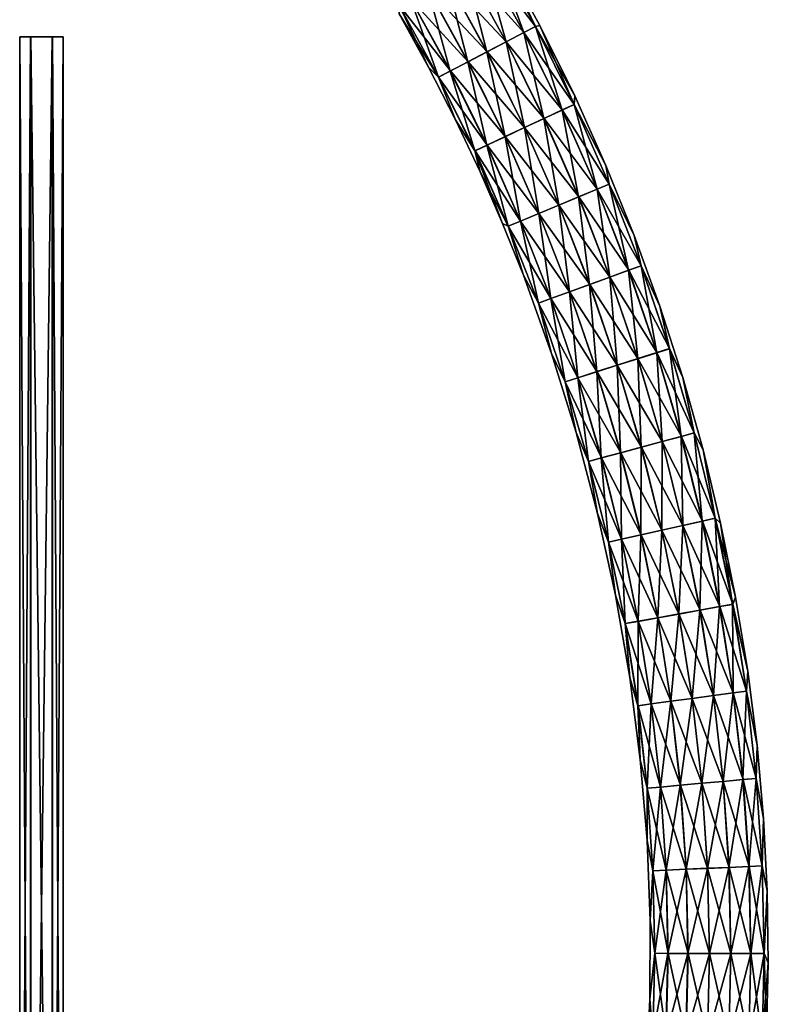
# Model space of a CAD drawing. Units: millimetres. Extents: x -431 to 431, y -66 to 257.
# Drawn here: x 0 to 17, y 74 to 96 of the extents above; entities that cross this region are included whole.
import ezdxf

# ---------------------------------------------------------------- set-up
doc = ezdxf.new("R2010")
doc.units = ezdxf.units.MM
doc.header["$LTSCALE"] = 26.699852
for name, color, linetype in [('1', 7, 'CONTINUOUS'), ('2', 7, 'CONTINUOUS'), ('229', 7, 'CONTINUOUS'), ('230', 7, 'CONTINUOUS'), ('231', 7, 'CONTINUOUS')]:
    doc.layers.add(name, color=color, linetype=linetype)

msp = doc.modelspace()

# ---------------------------------------------------------------- linework, layer by layer
at = {"layer": '1', "linetype": 'CONTINUOUS'}
for points in [[(9.713, 97.409, 1.258), (10.652, 95.697, 1.258), (10.11, 97.637, 0.96), (9.713, 97.409, 1.258)], [(10.11, 97.637, 0.96), (11.058, 95.909, 0.96), (10.374, 97.789, 0.502), (10.11, 97.637, 0.96)], [(10.11, 97.637, 0.96), (10.652, 95.697, 1.258), (11.058, 95.909, 0.96), (10.11, 97.637, 0.96)], [(10.374, 97.789, 0.502), (11.058, 95.909, 0.96), (11.328, 96.05, 0.502), (10.374, 97.789, 0.502)], [(10.374, 97.789, 0.502), (11.328, 96.05, 0.502), (10.54, 97.693), (10.374, 97.789, 0.502)], [(10.54, 97.693), (11.328, 96.05, 0.502), (11.426, 96.071), (10.54, 97.693)], [(9.286, 97.164, 1.35), (10.215, 95.469, 1.35), (9.713, 97.409, 1.258), (9.286, 97.164, 1.35)], [(9.713, 97.409, 1.258), (10.215, 95.469, 1.35), (10.652, 95.697, 1.258), (9.713, 97.409, 1.258)], [(8.859, 96.918, 1.256), (9.779, 95.241, 1.256), (9.286, 97.164, 1.35), (8.859, 96.918, 1.256)], [(9.286, 97.164, 1.35), (9.779, 95.241, 1.256), (10.215, 95.469, 1.35), (9.286, 97.164, 1.35)], [(8.462, 96.691, 0.958), (9.373, 95.029, 0.958), (8.859, 96.918, 1.256), (8.462, 96.691, 0.958)], [(8.859, 96.918, 1.256), (9.373, 95.029, 0.958), (9.779, 95.241, 1.256), (8.859, 96.918, 1.256)], [(8.199, 96.54, 0.499), (9.105, 94.889, 0.499), (8.462, 96.691, 0.958), (8.199, 96.54, 0.499)], [(8.462, 96.691, 0.958), (9.105, 94.889, 0.499), (9.373, 95.029, 0.958), (8.462, 96.691, 0.958)], [(9.105, 94.889, 0.499), (8.199, 96.54, 0.499), (8.876, 95.119), (9.105, 94.889, 0.499)], [(8.876, 95.119), (8.199, 96.54, 0.499), (8.203, 96.341), (8.876, 95.119)], [(11.058, 95.909, 0.96), (11.936, 94.134, 0.96), (11.328, 96.05, 0.502), (11.058, 95.909, 0.96)], [(11.328, 96.05, 0.502), (12.211, 94.263, 0.502), (11.426, 96.071), (11.328, 96.05, 0.502)], [(11.328, 96.05, 0.502), (11.936, 94.134, 0.96), (12.211, 94.263, 0.502), (11.328, 96.05, 0.502)], [(11.426, 96.071), (12.211, 94.263, 0.502), (12.227, 94.457), (11.426, 96.071)], [(10.652, 95.697, 1.258), (11.521, 93.94, 1.258), (11.058, 95.909, 0.96), (10.652, 95.697, 1.258)], [(11.058, 95.909, 0.96), (11.521, 93.94, 1.258), (11.936, 94.134, 0.96), (11.058, 95.909, 0.96)], [(10.215, 95.469, 1.35), (11.075, 93.731, 1.35), (10.652, 95.697, 1.258), (10.215, 95.469, 1.35)], [(10.652, 95.697, 1.258), (11.075, 93.731, 1.35), (11.521, 93.94, 1.258), (10.652, 95.697, 1.258)], [(9.779, 95.241, 1.256), (10.629, 93.522, 1.256), (10.215, 95.469, 1.35), (9.779, 95.241, 1.256)], [(10.215, 95.469, 1.35), (10.629, 93.522, 1.256), (11.075, 93.731, 1.35), (10.215, 95.469, 1.35)], [(9.493, 93.911), (9.105, 94.889, 0.499), (8.876, 95.119), (9.493, 93.911)], [(9.373, 95.029, 0.958), (10.215, 93.328, 0.958), (9.779, 95.241, 1.256), (9.373, 95.029, 0.958)], [(9.779, 95.241, 1.256), (10.215, 93.328, 0.958), (10.629, 93.522, 1.256), (9.779, 95.241, 1.256)], [(9.105, 94.889, 0.499), (9.94, 93.2, 0.499), (9.373, 95.029, 0.958), (9.105, 94.889, 0.499)], [(9.94, 93.2, 0.499), (9.105, 94.889, 0.499), (9.493, 93.911), (9.94, 93.2, 0.499)], [(9.373, 95.029, 0.958), (9.94, 93.2, 0.499), (10.215, 93.328, 0.958), (9.373, 95.029, 0.958)], [(12.227, 94.457), (12.211, 94.263, 0.502), (12.944, 92.861), (12.227, 94.457)], [(11.936, 94.134, 0.96), (12.739, 92.315, 0.96), (12.211, 94.263, 0.502), (11.936, 94.134, 0.96)], [(12.211, 94.263, 0.502), (12.739, 92.315, 0.96), (13.02, 92.432, 0.502), (12.211, 94.263, 0.502)], [(12.211, 94.263, 0.502), (13.02, 92.432, 0.502), (12.944, 92.861), (12.211, 94.263, 0.502)], [(11.521, 93.94, 1.258), (12.316, 92.139, 1.258), (11.936, 94.134, 0.96), (11.521, 93.94, 1.258)], [(11.936, 94.134, 0.96), (12.316, 92.139, 1.258), (12.739, 92.315, 0.96), (11.936, 94.134, 0.96)], [(10.058, 92.715), (9.94, 93.2, 0.499), (9.493, 93.911), (10.058, 92.715)], [(11.075, 93.731, 1.35), (11.861, 91.951, 1.35), (11.521, 93.94, 1.258), (11.075, 93.731, 1.35)], [(11.521, 93.94, 1.258), (11.861, 91.951, 1.35), (12.316, 92.139, 1.258), (11.521, 93.94, 1.258)], [(10.629, 93.522, 1.256), (11.406, 91.762, 1.256), (11.075, 93.731, 1.35), (10.629, 93.522, 1.256)], [(11.075, 93.731, 1.35), (11.406, 91.762, 1.256), (11.861, 91.951, 1.35), (11.075, 93.731, 1.35)], [(9.94, 93.2, 0.499), (10.703, 91.47, 0.499), (10.215, 93.328, 0.958), (9.94, 93.2, 0.499)], [(10.215, 93.328, 0.958), (10.983, 91.586, 0.958), (10.629, 93.522, 1.256), (10.215, 93.328, 0.958)], [(10.215, 93.328, 0.958), (10.703, 91.47, 0.499), (10.983, 91.586, 0.958), (10.215, 93.328, 0.958)], [(10.629, 93.522, 1.256), (10.983, 91.586, 0.958), (11.406, 91.762, 1.256), (10.629, 93.522, 1.256)], [(10.703, 91.47, 0.499), (9.94, 93.2, 0.499), (10.574, 91.532), (10.703, 91.47, 0.499)], [(10.574, 91.532), (9.94, 93.2, 0.499), (10.058, 92.715), (10.574, 91.532)], [(12.944, 92.861), (13.02, 92.432, 0.502), (13.594, 91.253), (12.944, 92.861)], [(12.739, 92.315, 0.96), (13.463, 90.457, 0.96), (13.02, 92.432, 0.502), (12.739, 92.315, 0.96)], [(13.02, 92.432, 0.502), (13.463, 90.457, 0.96), (13.749, 90.562, 0.502), (13.02, 92.432, 0.502)], [(13.02, 92.432, 0.502), (13.749, 90.562, 0.502), (13.594, 91.253), (13.02, 92.432, 0.502)], [(12.316, 92.139, 1.258), (13.033, 90.3, 1.258), (12.739, 92.315, 0.96), (12.316, 92.139, 1.258)], [(12.739, 92.315, 0.96), (13.033, 90.3, 1.258), (13.463, 90.457, 0.96), (12.739, 92.315, 0.96)], [(11.406, 91.762, 1.256), (12.107, 89.963, 1.256), (11.861, 91.951, 1.35), (11.406, 91.762, 1.256)], [(11.861, 91.951, 1.35), (12.57, 90.132, 1.35), (12.316, 92.139, 1.258), (11.861, 91.951, 1.35)], [(11.861, 91.951, 1.35), (12.107, 89.963, 1.256), (12.57, 90.132, 1.35), (11.861, 91.951, 1.35)], [(12.316, 92.139, 1.258), (12.57, 90.132, 1.35), (13.033, 90.3, 1.258), (12.316, 92.139, 1.258)], [(10.983, 91.586, 0.958), (11.678, 89.806, 0.958), (11.406, 91.762, 1.256), (10.983, 91.586, 0.958)], [(11.406, 91.762, 1.256), (11.678, 89.806, 0.958), (12.107, 89.963, 1.256), (11.406, 91.762, 1.256)], [(11.052, 90.341), (10.703, 91.47, 0.499), (10.574, 91.532), (11.052, 90.341)], [(10.703, 91.47, 0.499), (11.393, 89.702, 0.499), (10.983, 91.586, 0.958), (10.703, 91.47, 0.499)], [(10.983, 91.586, 0.958), (11.393, 89.702, 0.499), (11.678, 89.806, 0.958), (10.983, 91.586, 0.958)], [(11.393, 89.702, 0.499), (10.703, 91.47, 0.499), (11.052, 90.341), (11.393, 89.702, 0.499)], [(13.594, 91.253), (13.749, 90.562, 0.502), (14.178, 89.636), (13.594, 91.253)], [(13.033, 90.3, 1.258), (13.671, 88.428, 1.258), (13.463, 90.457, 0.96), (13.033, 90.3, 1.258)], [(13.463, 90.457, 0.96), (14.107, 88.566, 0.96), (13.749, 90.562, 0.502), (13.463, 90.457, 0.96)], [(13.463, 90.457, 0.96), (13.671, 88.428, 1.258), (14.107, 88.566, 0.96), (13.463, 90.457, 0.96)], [(13.749, 90.562, 0.502), (14.107, 88.566, 0.96), (14.397, 88.658, 0.502), (13.749, 90.562, 0.502)], [(13.749, 90.562, 0.502), (14.397, 88.658, 0.502), (14.178, 89.636), (13.749, 90.562, 0.502)], [(11.695, 88.55), (11.393, 89.702, 0.499), (11.052, 90.341), (11.695, 88.55)], [(12.57, 90.132, 1.35), (13.202, 88.279, 1.35), (13.033, 90.3, 1.258), (12.57, 90.132, 1.35)], [(13.033, 90.3, 1.258), (13.202, 88.279, 1.35), (13.671, 88.428, 1.258), (13.033, 90.3, 1.258)], [(11.678, 89.806, 0.958), (12.296, 87.992, 0.958), (12.107, 89.963, 1.256), (11.678, 89.806, 0.958)], [(12.107, 89.963, 1.256), (12.732, 88.13, 1.256), (12.57, 90.132, 1.35), (12.107, 89.963, 1.256)], [(12.107, 89.963, 1.256), (12.296, 87.992, 0.958), (12.732, 88.13, 1.256), (12.107, 89.963, 1.256)], [(12.57, 90.132, 1.35), (12.732, 88.13, 1.256), (13.202, 88.279, 1.35), (12.57, 90.132, 1.35)], [(11.393, 89.702, 0.499), (12.007, 87.9, 0.499), (11.678, 89.806, 0.958), (11.393, 89.702, 0.499)], [(12.007, 87.9, 0.499), (11.393, 89.702, 0.499), (11.695, 88.55), (12.007, 87.9, 0.499)], [(11.678, 89.806, 0.958), (12.007, 87.9, 0.499), (12.296, 87.992, 0.958), (11.678, 89.806, 0.958)], [(14.178, 89.636), (14.397, 88.658, 0.502), (14.703, 87.998), (14.178, 89.636)], [(13.671, 88.428, 1.258), (14.229, 86.527, 1.258), (14.107, 88.566, 0.96), (13.671, 88.428, 1.258)], [(14.107, 88.566, 0.96), (14.671, 86.646, 0.96), (14.397, 88.658, 0.502), (14.107, 88.566, 0.96)], [(14.107, 88.566, 0.96), (14.229, 86.527, 1.258), (14.671, 86.646, 0.96), (14.107, 88.566, 0.96)], [(14.397, 88.658, 0.502), (14.671, 86.646, 0.96), (14.965, 86.726, 0.502), (14.397, 88.658, 0.502)], [(14.397, 88.658, 0.502), (14.965, 86.726, 0.502), (14.703, 87.998), (14.397, 88.658, 0.502)], [(12.26, 86.733), (12.007, 87.9, 0.499), (11.695, 88.55), (12.26, 86.733)], [(13.202, 88.279, 1.35), (13.754, 86.398, 1.35), (13.671, 88.428, 1.258), (13.202, 88.279, 1.35)], [(13.671, 88.428, 1.258), (13.754, 86.398, 1.35), (14.229, 86.527, 1.258), (13.671, 88.428, 1.258)], [(12.296, 87.992, 0.958), (12.837, 86.15, 0.958), (12.732, 88.13, 1.256), (12.296, 87.992, 0.958)], [(12.732, 88.13, 1.256), (13.278, 86.27, 1.256), (13.202, 88.279, 1.35), (12.732, 88.13, 1.256)], [(12.732, 88.13, 1.256), (12.837, 86.15, 0.958), (13.278, 86.27, 1.256), (12.732, 88.13, 1.256)], [(13.202, 88.279, 1.35), (13.278, 86.27, 1.256), (13.754, 86.398, 1.35), (13.202, 88.279, 1.35)], [(12.007, 87.9, 0.499), (12.544, 86.071, 0.499), (12.296, 87.992, 0.958), (12.007, 87.9, 0.499)], [(12.544, 86.071, 0.499), (12.007, 87.9, 0.499), (12.26, 86.733), (12.544, 86.071, 0.499)], [(12.296, 87.992, 0.958), (12.544, 86.071, 0.499), (12.837, 86.15, 0.958), (12.296, 87.992, 0.958)], [(14.703, 87.998), (14.965, 86.726, 0.502), (15.169, 86.334), (14.703, 87.998)], [(12.751, 84.879), (12.544, 86.071, 0.499), (12.26, 86.733), (12.751, 84.879)], [(13.754, 86.398, 1.35), (14.225, 84.494, 1.35), (14.229, 86.527, 1.258), (13.754, 86.398, 1.35)], [(14.229, 86.527, 1.258), (14.225, 84.494, 1.35), (14.706, 84.602, 1.258), (14.229, 86.527, 1.258)], [(14.229, 86.527, 1.258), (14.706, 84.602, 1.258), (14.671, 86.646, 0.96), (14.229, 86.527, 1.258)], [(14.671, 86.646, 0.96), (15.153, 84.702, 0.96), (14.965, 86.726, 0.502), (14.671, 86.646, 0.96)], [(14.671, 86.646, 0.96), (14.706, 84.602, 1.258), (15.153, 84.702, 0.96), (14.671, 86.646, 0.96)], [(14.965, 86.726, 0.502), (15.153, 84.702, 0.96), (15.449, 84.769, 0.502), (14.965, 86.726, 0.502)], [(14.965, 86.726, 0.502), (15.449, 84.769, 0.502), (15.169, 86.334), (14.965, 86.726, 0.502)], [(13.278, 86.27, 1.256), (13.745, 84.386, 1.256), (13.754, 86.398, 1.35), (13.278, 86.27, 1.256)], [(13.754, 86.398, 1.35), (13.745, 84.386, 1.256), (14.225, 84.494, 1.35), (13.754, 86.398, 1.35)], [(15.169, 86.334), (15.449, 84.769, 0.502), (15.574, 84.654), (15.169, 86.334)], [(12.544, 86.071, 0.499), (13.003, 84.219, 0.499), (12.837, 86.15, 0.958), (12.544, 86.071, 0.499)], [(13.003, 84.219, 0.499), (12.544, 86.071, 0.499), (12.751, 84.879), (13.003, 84.219, 0.499)], [(12.837, 86.15, 0.958), (13.299, 84.285, 0.958), (13.278, 86.27, 1.256), (12.837, 86.15, 0.958)], [(12.837, 86.15, 0.958), (13.003, 84.219, 0.499), (13.299, 84.285, 0.958), (12.837, 86.15, 0.958)], [(13.278, 86.27, 1.256), (13.299, 84.285, 0.958), (13.745, 84.386, 1.256), (13.278, 86.27, 1.256)], [(13.161, 83.005), (13.003, 84.219, 0.499), (12.751, 84.879), (13.161, 83.005)], [(15.153, 84.702, 0.96), (15.55, 82.739, 0.96), (15.449, 84.769, 0.502), (15.153, 84.702, 0.96)], [(15.449, 84.769, 0.502), (15.55, 82.739, 0.96), (15.849, 82.792, 0.502), (15.449, 84.769, 0.502)], [(15.449, 84.769, 0.502), (15.849, 82.792, 0.502), (15.574, 84.654), (15.449, 84.769, 0.502)], [(13.745, 84.386, 1.256), (14.13, 82.483, 1.256), (14.225, 84.494, 1.35), (13.745, 84.386, 1.256)], [(14.225, 84.494, 1.35), (14.13, 82.483, 1.256), (14.614, 82.57, 1.35), (14.225, 84.494, 1.35)], [(14.225, 84.494, 1.35), (14.614, 82.57, 1.35), (14.706, 84.602, 1.258), (14.225, 84.494, 1.35)], [(14.706, 84.602, 1.258), (14.614, 82.57, 1.35), (15.099, 82.658, 1.258), (14.706, 84.602, 1.258)], [(14.706, 84.602, 1.258), (15.099, 82.658, 1.258), (15.153, 84.702, 0.96), (14.706, 84.602, 1.258)], [(15.153, 84.702, 0.96), (15.099, 82.658, 1.258), (15.55, 82.739, 0.96), (15.153, 84.702, 0.96)], [(15.574, 84.654), (15.849, 82.792, 0.502), (15.918, 82.957), (15.574, 84.654)], [(13.003, 84.219, 0.499), (13.381, 82.349, 0.499), (13.299, 84.285, 0.958), (13.003, 84.219, 0.499)], [(13.299, 84.285, 0.958), (13.679, 82.402, 0.958), (13.745, 84.386, 1.256), (13.299, 84.285, 0.958)], [(13.299, 84.285, 0.958), (13.381, 82.349, 0.499), (13.679, 82.402, 0.958), (13.299, 84.285, 0.958)], [(13.745, 84.386, 1.256), (13.679, 82.402, 0.958), (14.13, 82.483, 1.256), (13.745, 84.386, 1.256)], [(13.381, 82.349, 0.499), (13.003, 84.219, 0.499), (13.161, 83.005), (13.381, 82.349, 0.499)], [(13.489, 81.114), (13.381, 82.349, 0.499), (13.161, 83.005), (13.489, 81.114)], [(15.918, 82.957), (15.849, 82.792, 0.502), (16.197, 81.256), (15.918, 82.957)], [(15.099, 82.658, 1.258), (15.408, 80.699, 1.258), (15.55, 82.739, 0.96), (15.099, 82.658, 1.258)], [(15.55, 82.739, 0.96), (15.408, 80.699, 1.258), (15.862, 80.76, 0.96), (15.55, 82.739, 0.96)], [(15.55, 82.739, 0.96), (15.862, 80.76, 0.96), (15.849, 82.792, 0.502), (15.55, 82.739, 0.96)], [(15.849, 82.792, 0.502), (15.862, 80.76, 0.96), (16.163, 80.801, 0.502), (15.849, 82.792, 0.502)], [(15.849, 82.792, 0.502), (16.163, 80.801, 0.502), (16.197, 81.256), (15.849, 82.792, 0.502)], [(13.679, 82.402, 0.958), (13.978, 80.506, 0.958), (14.13, 82.483, 1.256), (13.679, 82.402, 0.958)], [(14.13, 82.483, 1.256), (13.978, 80.506, 0.958), (14.431, 80.567, 1.256), (14.13, 82.483, 1.256)], [(14.13, 82.483, 1.256), (14.431, 80.567, 1.256), (14.614, 82.57, 1.35), (14.13, 82.483, 1.256)], [(14.614, 82.57, 1.35), (14.431, 80.567, 1.256), (14.92, 80.633, 1.35), (14.614, 82.57, 1.35)], [(14.614, 82.57, 1.35), (14.92, 80.633, 1.35), (15.099, 82.658, 1.258), (14.614, 82.57, 1.35)], [(15.099, 82.658, 1.258), (14.92, 80.633, 1.35), (15.408, 80.699, 1.258), (15.099, 82.658, 1.258)], [(13.381, 82.349, 0.499), (13.678, 80.465, 0.499), (13.679, 82.402, 0.958), (13.381, 82.349, 0.499)], [(13.678, 80.465, 0.499), (13.381, 82.349, 0.499), (13.489, 81.114), (13.678, 80.465, 0.499)], [(13.679, 82.402, 0.958), (13.678, 80.465, 0.499), (13.978, 80.506, 0.958), (13.679, 82.402, 0.958)], [(13.73, 79.235), (13.678, 80.465, 0.499), (13.489, 81.114), (13.73, 79.235)], [(16.197, 81.256), (16.163, 80.801, 0.502), (16.41, 79.563), (16.197, 81.256)], [(14.92, 80.633, 1.35), (15.139, 78.686, 1.35), (15.408, 80.699, 1.258), (14.92, 80.633, 1.35)], [(15.408, 80.699, 1.258), (15.139, 78.686, 1.35), (15.63, 78.731, 1.258), (15.408, 80.699, 1.258)], [(15.408, 80.699, 1.258), (15.63, 78.731, 1.258), (15.862, 80.76, 0.96), (15.408, 80.699, 1.258)], [(15.862, 80.76, 0.96), (15.63, 78.731, 1.258), (16.086, 78.772, 0.96), (15.862, 80.76, 0.96)], [(15.862, 80.76, 0.96), (16.086, 78.772, 0.96), (16.163, 80.801, 0.502), (15.862, 80.76, 0.96)], [(16.163, 80.801, 0.502), (16.086, 78.772, 0.96), (16.389, 78.799, 0.502), (16.163, 80.801, 0.502)], [(16.163, 80.801, 0.502), (16.389, 78.799, 0.502), (16.41, 79.563), (16.163, 80.801, 0.502)], [(13.678, 80.465, 0.499), (13.891, 78.574, 0.499), (13.978, 80.506, 0.958), (13.678, 80.465, 0.499)], [(13.891, 78.574, 0.499), (13.678, 80.465, 0.499), (13.73, 79.235), (13.891, 78.574, 0.499)], [(13.978, 80.506, 0.958), (13.891, 78.574, 0.499), (14.193, 78.601, 0.958), (13.978, 80.506, 0.958)], [(13.978, 80.506, 0.958), (14.193, 78.601, 0.958), (14.431, 80.567, 1.256), (13.978, 80.506, 0.958)], [(14.431, 80.567, 1.256), (14.193, 78.601, 0.958), (14.649, 78.642, 1.256), (14.431, 80.567, 1.256)], [(14.431, 80.567, 1.256), (14.649, 78.642, 1.256), (14.92, 80.633, 1.35), (14.431, 80.567, 1.256)], [(14.92, 80.633, 1.35), (14.649, 78.642, 1.256), (15.139, 78.686, 1.35), (14.92, 80.633, 1.35)], [(16.41, 79.563), (16.389, 78.799, 0.502), (16.559, 77.882), (16.41, 79.563)], [(13.887, 77.373), (13.891, 78.574, 0.499), (13.73, 79.235), (13.887, 77.373)], [(14.193, 78.601, 0.958), (14.323, 76.692, 0.958), (14.649, 78.642, 1.256), (14.193, 78.601, 0.958)], [(14.649, 78.642, 1.256), (14.323, 76.692, 0.958), (14.78, 76.713, 1.256), (14.649, 78.642, 1.256)], [(14.649, 78.642, 1.256), (14.78, 76.713, 1.256), (15.139, 78.686, 1.35), (14.649, 78.642, 1.256)], [(15.139, 78.686, 1.35), (14.78, 76.713, 1.256), (15.272, 76.735, 1.35), (15.139, 78.686, 1.35)], [(15.139, 78.686, 1.35), (15.272, 76.735, 1.35), (15.63, 78.731, 1.258), (15.139, 78.686, 1.35)], [(15.63, 78.731, 1.258), (15.272, 76.735, 1.35), (15.764, 76.758, 1.258), (15.63, 78.731, 1.258)], [(15.63, 78.731, 1.258), (15.764, 76.758, 1.258), (16.086, 78.772, 0.96), (15.63, 78.731, 1.258)], [(16.086, 78.772, 0.96), (15.764, 76.758, 1.258), (16.221, 76.778, 0.96), (16.086, 78.772, 0.96)], [(16.086, 78.772, 0.96), (16.221, 76.778, 0.96), (16.389, 78.799, 0.502), (16.086, 78.772, 0.96)], [(16.389, 78.799, 0.502), (16.221, 76.778, 0.96), (16.525, 76.792, 0.502), (16.389, 78.799, 0.502)], [(16.389, 78.799, 0.502), (16.525, 76.792, 0.502), (16.559, 77.882), (16.389, 78.799, 0.502)], [(14.02, 76.679, 0.499), (13.891, 78.574, 0.499), (13.887, 77.373), (14.02, 76.679, 0.499)], [(13.891, 78.574, 0.499), (14.02, 76.679, 0.499), (14.193, 78.601, 0.958), (13.891, 78.574, 0.499)], [(14.193, 78.601, 0.958), (14.02, 76.679, 0.499), (14.323, 76.692, 0.958), (14.193, 78.601, 0.958)], [(16.559, 77.882), (16.525, 76.792, 0.502), (16.644, 76.216), (16.559, 77.882)], [(13.96, 75.537), (14.02, 76.679, 0.499), (13.887, 77.373), (13.96, 75.537)], [(14.062, 74.786, 0.499), (14.02, 76.679, 0.499), (13.96, 75.537), (14.062, 74.786, 0.499)], [(14.02, 76.679, 0.499), (14.062, 74.786, 0.499), (14.323, 76.692, 0.958), (14.02, 76.679, 0.499)], [(14.323, 76.692, 0.958), (14.062, 74.786, 0.499), (14.366, 74.785, 0.958), (14.323, 76.692, 0.958)], [(14.323, 76.692, 0.958), (14.366, 74.785, 0.958), (14.78, 76.713, 1.256), (14.323, 76.692, 0.958)], [(14.78, 76.713, 1.256), (14.366, 74.785, 0.958), (14.823, 74.785, 1.256), (14.78, 76.713, 1.256)], [(14.78, 76.713, 1.256), (14.823, 74.785, 1.256), (15.272, 76.735, 1.35), (14.78, 76.713, 1.256)], [(15.272, 76.735, 1.35), (14.823, 74.785, 1.256), (15.315, 74.785, 1.35), (15.272, 76.735, 1.35)], [(15.272, 76.735, 1.35), (15.315, 74.785, 1.35), (15.764, 76.758, 1.258), (15.272, 76.735, 1.35)], [(15.764, 76.758, 1.258), (15.315, 74.785, 1.35), (15.808, 74.785, 1.258), (15.764, 76.758, 1.258)], [(15.764, 76.758, 1.258), (15.808, 74.785, 1.258), (16.221, 76.778, 0.96), (15.764, 76.758, 1.258)], [(16.221, 76.778, 0.96), (15.808, 74.785, 1.258), (16.266, 74.784, 0.96), (16.221, 76.778, 0.96)], [(16.221, 76.778, 0.96), (16.266, 74.784, 0.96), (16.525, 76.792, 0.502), (16.221, 76.778, 0.96)], [(16.525, 76.792, 0.502), (16.266, 74.784, 0.96), (16.57, 74.784, 0.502), (16.525, 76.792, 0.502)], [(16.525, 76.792, 0.502), (16.57, 74.784, 0.502), (16.644, 76.216), (16.525, 76.792, 0.502)], [(16.644, 76.216), (16.57, 74.784, 0.502), (16.666, 74.569), (16.644, 76.216)], [(13.953, 73.731), (14.062, 74.786, 0.499), (13.96, 75.537), (13.953, 73.731)], [(14.017, 72.899, 0.499), (14.062, 74.786, 0.499), (13.953, 73.731), (14.017, 72.899, 0.499)], [(14.062, 74.786, 0.499), (14.017, 72.899, 0.499), (14.366, 74.785, 0.958), (14.062, 74.786, 0.499)], [(14.366, 74.785, 0.958), (14.017, 72.899, 0.499), (14.32, 72.885, 0.958), (14.366, 74.785, 0.958)], [(14.366, 74.785, 0.958), (14.32, 72.885, 0.958), (14.823, 74.785, 1.256), (14.366, 74.785, 0.958)], [(14.823, 74.785, 1.256), (14.32, 72.885, 0.958), (14.777, 72.863, 1.256), (14.823, 74.785, 1.256)], [(14.823, 74.785, 1.256), (14.777, 72.863, 1.256), (15.315, 74.785, 1.35), (14.823, 74.785, 1.256)], [(15.315, 74.785, 1.35), (14.777, 72.863, 1.256), (15.269, 72.84, 1.35), (15.315, 74.785, 1.35)], [(15.315, 74.785, 1.35), (15.269, 72.84, 1.35), (15.808, 74.785, 1.258), (15.315, 74.785, 1.35)], [(15.808, 74.785, 1.258), (15.269, 72.84, 1.35), (15.761, 72.816, 1.258), (15.808, 74.785, 1.258)], [(15.808, 74.785, 1.258), (15.761, 72.816, 1.258), (16.266, 74.784, 0.96), (15.808, 74.785, 1.258)], [(16.266, 74.784, 0.96), (15.761, 72.816, 1.258), (16.218, 72.795, 0.96), (16.266, 74.784, 0.96)], [(16.266, 74.784, 0.96), (16.218, 72.795, 0.96), (16.57, 74.784, 0.502), (16.266, 74.784, 0.96)], [(16.57, 74.784, 0.502), (16.218, 72.795, 0.96), (16.522, 72.78, 0.502), (16.57, 74.784, 0.502)], [(16.57, 74.784, 0.502), (16.522, 72.78, 0.502), (16.666, 74.569), (16.57, 74.784, 0.502)], [(16.666, 74.569), (16.522, 72.78, 0.502), (16.627, 72.949), (16.666, 74.569)], [(13.866, 71.955), (14.017, 72.899, 0.499), (13.953, 73.731), (13.866, 71.955)]]:
    msp.add_3dface(points, dxfattribs=at)
at = {"layer": '2', "linetype": 'CONTINUOUS'}
for points in [[(10.112, 97.638, -0.958), (11.06, 95.91, -0.958), (9.716, 97.41, -1.256), (10.112, 97.638, -0.958)], [(10.375, 97.789, -0.499), (11.329, 96.051, -0.499), (10.112, 97.638, -0.958), (10.375, 97.789, -0.499)], [(10.112, 97.638, -0.958), (11.329, 96.051, -0.499), (11.06, 95.91, -0.958), (10.112, 97.638, -0.958)], [(10.375, 97.789, -0.499), (10.54, 97.693), (11.329, 96.051, -0.499), (10.375, 97.789, -0.499)], [(10.54, 97.693), (11.426, 96.071), (11.329, 96.051, -0.499), (10.54, 97.693)], [(9.716, 97.41, -1.256), (10.655, 95.699, -1.256), (9.288, 97.165, -1.35), (9.716, 97.41, -1.256)], [(9.716, 97.41, -1.256), (11.06, 95.91, -0.958), (10.655, 95.699, -1.256), (9.716, 97.41, -1.256)], [(9.288, 97.165, -1.35), (10.218, 95.471, -1.35), (8.861, 96.92, -1.258), (9.288, 97.165, -1.35)], [(9.288, 97.165, -1.35), (10.655, 95.699, -1.256), (10.218, 95.471, -1.35), (9.288, 97.165, -1.35)], [(8.861, 96.92, -1.258), (9.781, 95.243, -1.258), (8.464, 96.692, -0.96), (8.861, 96.92, -1.258)], [(8.861, 96.92, -1.258), (10.218, 95.471, -1.35), (9.781, 95.243, -1.258), (8.861, 96.92, -1.258)], [(8.464, 96.692, -0.96), (9.375, 95.031, -0.96), (8.2, 96.54, -0.502), (8.464, 96.692, -0.96)], [(8.464, 96.692, -0.96), (9.781, 95.243, -1.258), (9.375, 95.031, -0.96), (8.464, 96.692, -0.96)], [(8.2, 96.54, -0.502), (9.375, 95.031, -0.96), (9.106, 94.89, -0.502), (8.2, 96.54, -0.502)], [(8.203, 96.341), (8.2, 96.54, -0.502), (9.106, 94.89, -0.502), (8.203, 96.341)], [(8.876, 95.119), (8.203, 96.341), (9.106, 94.89, -0.502), (8.876, 95.119)], [(11.329, 96.051, -0.499), (12.212, 94.263, -0.499), (11.06, 95.91, -0.958), (11.329, 96.051, -0.499)], [(11.426, 96.071), (12.227, 94.457), (11.329, 96.051, -0.499), (11.426, 96.071)], [(11.329, 96.051, -0.499), (12.227, 94.457), (12.212, 94.263, -0.499), (11.329, 96.051, -0.499)], [(11.06, 95.91, -0.958), (11.938, 94.135, -0.958), (10.655, 95.699, -1.256), (11.06, 95.91, -0.958)], [(11.06, 95.91, -0.958), (12.212, 94.263, -0.499), (11.938, 94.135, -0.958), (11.06, 95.91, -0.958)], [(10.655, 95.699, -1.256), (11.524, 93.941, -1.256), (10.218, 95.471, -1.35), (10.655, 95.699, -1.256)], [(10.655, 95.699, -1.256), (11.938, 94.135, -0.958), (11.524, 93.941, -1.256), (10.655, 95.699, -1.256)], [(10.218, 95.471, -1.35), (11.078, 93.732, -1.35), (9.781, 95.243, -1.258), (10.218, 95.471, -1.35)], [(10.218, 95.471, -1.35), (11.524, 93.941, -1.256), (11.078, 93.732, -1.35), (10.218, 95.471, -1.35)], [(9.493, 93.911), (8.876, 95.119), (9.106, 94.89, -0.502), (9.493, 93.911)], [(9.781, 95.243, -1.258), (10.632, 93.523, -1.258), (9.375, 95.031, -0.96), (9.781, 95.243, -1.258)], [(9.781, 95.243, -1.258), (11.078, 93.732, -1.35), (10.632, 93.523, -1.258), (9.781, 95.243, -1.258)], [(9.375, 95.031, -0.96), (10.217, 93.329, -0.96), (9.106, 94.89, -0.502), (9.375, 95.031, -0.96)], [(9.106, 94.89, -0.502), (10.217, 93.329, -0.96), (9.941, 93.2, -0.502), (9.106, 94.89, -0.502)], [(9.493, 93.911), (9.106, 94.89, -0.502), (9.941, 93.2, -0.502), (9.493, 93.911)], [(9.375, 95.031, -0.96), (10.632, 93.523, -1.258), (10.217, 93.329, -0.96), (9.375, 95.031, -0.96)], [(12.227, 94.457), (12.944, 92.861), (12.212, 94.263, -0.499), (12.227, 94.457)], [(12.212, 94.263, -0.499), (13.021, 92.432, -0.499), (11.938, 94.135, -0.958), (12.212, 94.263, -0.499)], [(12.212, 94.263, -0.499), (12.944, 92.861), (13.021, 92.432, -0.499), (12.212, 94.263, -0.499)], [(11.938, 94.135, -0.958), (12.741, 92.316, -0.958), (11.524, 93.941, -1.256), (11.938, 94.135, -0.958)], [(11.938, 94.135, -0.958), (13.021, 92.432, -0.499), (12.741, 92.316, -0.958), (11.938, 94.135, -0.958)], [(10.058, 92.715), (9.493, 93.911), (9.941, 93.2, -0.502), (10.058, 92.715)], [(11.524, 93.941, -1.256), (12.318, 92.14, -1.256), (11.078, 93.732, -1.35), (11.524, 93.941, -1.256)], [(11.524, 93.941, -1.256), (12.741, 92.316, -0.958), (12.318, 92.14, -1.256), (11.524, 93.941, -1.256)], [(11.078, 93.732, -1.35), (11.863, 91.952, -1.35), (10.632, 93.523, -1.258), (11.078, 93.732, -1.35)], [(11.078, 93.732, -1.35), (12.318, 92.14, -1.256), (11.863, 91.952, -1.35), (11.078, 93.732, -1.35)], [(10.217, 93.329, -0.96), (10.985, 91.587, -0.96), (9.941, 93.2, -0.502), (10.217, 93.329, -0.96)], [(10.632, 93.523, -1.258), (11.408, 91.763, -1.258), (10.217, 93.329, -0.96), (10.632, 93.523, -1.258)], [(10.217, 93.329, -0.96), (11.408, 91.763, -1.258), (10.985, 91.587, -0.96), (10.217, 93.329, -0.96)], [(10.632, 93.523, -1.258), (11.863, 91.952, -1.35), (11.408, 91.763, -1.258), (10.632, 93.523, -1.258)], [(9.941, 93.2, -0.502), (10.985, 91.587, -0.96), (10.704, 91.471, -0.502), (9.941, 93.2, -0.502)], [(10.058, 92.715), (9.941, 93.2, -0.502), (10.704, 91.471, -0.502), (10.058, 92.715)], [(12.944, 92.861), (13.594, 91.253), (13.021, 92.432, -0.499), (12.944, 92.861)], [(10.574, 91.532), (10.058, 92.715), (10.704, 91.471, -0.502), (10.574, 91.532)], [(13.021, 92.432, -0.499), (13.75, 90.562, -0.499), (12.741, 92.316, -0.958), (13.021, 92.432, -0.499)], [(13.021, 92.432, -0.499), (13.594, 91.253), (13.75, 90.562, -0.499), (13.021, 92.432, -0.499)], [(12.741, 92.316, -0.958), (13.465, 90.458, -0.958), (12.318, 92.14, -1.256), (12.741, 92.316, -0.958)], [(12.741, 92.316, -0.958), (13.75, 90.562, -0.499), (13.465, 90.458, -0.958), (12.741, 92.316, -0.958)], [(11.863, 91.952, -1.35), (12.573, 90.133, -1.35), (11.408, 91.763, -1.258), (11.863, 91.952, -1.35)], [(12.318, 92.14, -1.256), (13.035, 90.301, -1.256), (11.863, 91.952, -1.35), (12.318, 92.14, -1.256)], [(11.863, 91.952, -1.35), (13.035, 90.301, -1.256), (12.573, 90.133, -1.35), (11.863, 91.952, -1.35)], [(12.318, 92.14, -1.256), (13.465, 90.458, -0.958), (13.035, 90.301, -1.256), (12.318, 92.14, -1.256)], [(11.408, 91.763, -1.258), (12.11, 89.964, -1.258), (10.985, 91.587, -0.96), (11.408, 91.763, -1.258)], [(11.408, 91.763, -1.258), (12.573, 90.133, -1.35), (12.11, 89.964, -1.258), (11.408, 91.763, -1.258)], [(11.052, 90.341), (10.574, 91.532), (10.704, 91.471, -0.502), (11.052, 90.341)], [(10.985, 91.587, -0.96), (11.68, 89.807, -0.96), (10.704, 91.471, -0.502), (10.985, 91.587, -0.96)], [(10.985, 91.587, -0.96), (12.11, 89.964, -1.258), (11.68, 89.807, -0.96), (10.985, 91.587, -0.96)], [(10.704, 91.471, -0.502), (11.68, 89.807, -0.96), (11.394, 89.702, -0.502), (10.704, 91.471, -0.502)], [(11.052, 90.341), (10.704, 91.471, -0.502), (11.394, 89.702, -0.502), (11.052, 90.341)], [(13.594, 91.253), (14.178, 89.636), (13.75, 90.562, -0.499), (13.594, 91.253)], [(13.465, 90.458, -0.958), (14.11, 88.567, -0.958), (13.035, 90.301, -1.256), (13.465, 90.458, -0.958)], [(13.75, 90.562, -0.499), (14.399, 88.659, -0.499), (13.465, 90.458, -0.958), (13.75, 90.562, -0.499)], [(13.465, 90.458, -0.958), (14.399, 88.659, -0.499), (14.11, 88.567, -0.958), (13.465, 90.458, -0.958)], [(13.75, 90.562, -0.499), (14.178, 89.636), (14.399, 88.659, -0.499), (13.75, 90.562, -0.499)], [(11.695, 88.55), (11.052, 90.341), (11.394, 89.702, -0.502), (11.695, 88.55)], [(13.035, 90.301, -1.256), (13.674, 88.429, -1.256), (12.573, 90.133, -1.35), (13.035, 90.301, -1.256)], [(13.035, 90.301, -1.256), (14.11, 88.567, -0.958), (13.674, 88.429, -1.256), (13.035, 90.301, -1.256)], [(12.11, 89.964, -1.258), (12.735, 88.131, -1.258), (11.68, 89.807, -0.96), (12.11, 89.964, -1.258)], [(12.573, 90.133, -1.35), (13.204, 88.28, -1.35), (12.11, 89.964, -1.258), (12.573, 90.133, -1.35)], [(12.11, 89.964, -1.258), (13.204, 88.28, -1.35), (12.735, 88.131, -1.258), (12.11, 89.964, -1.258)], [(12.573, 90.133, -1.35), (13.674, 88.429, -1.256), (13.204, 88.28, -1.35), (12.573, 90.133, -1.35)], [(11.68, 89.807, -0.96), (12.298, 87.993, -0.96), (11.394, 89.702, -0.502), (11.68, 89.807, -0.96)], [(11.394, 89.702, -0.502), (12.298, 87.993, -0.96), (12.008, 87.901, -0.502), (11.394, 89.702, -0.502)], [(11.695, 88.55), (11.394, 89.702, -0.502), (12.008, 87.901, -0.502), (11.695, 88.55)], [(11.68, 89.807, -0.96), (12.735, 88.131, -1.258), (12.298, 87.993, -0.96), (11.68, 89.807, -0.96)], [(14.178, 89.636), (14.703, 87.998), (14.399, 88.659, -0.499), (14.178, 89.636)], [(14.11, 88.567, -0.958), (14.674, 86.647, -0.958), (13.674, 88.429, -1.256), (14.11, 88.567, -0.958)], [(14.399, 88.659, -0.499), (14.966, 86.726, -0.499), (14.11, 88.567, -0.958), (14.399, 88.659, -0.499)], [(14.11, 88.567, -0.958), (14.966, 86.726, -0.499), (14.674, 86.647, -0.958), (14.11, 88.567, -0.958)], [(14.399, 88.659, -0.499), (14.703, 87.998), (14.966, 86.726, -0.499), (14.399, 88.659, -0.499)], [(12.26, 86.733), (11.695, 88.55), (12.008, 87.901, -0.502), (12.26, 86.733)], [(13.674, 88.429, -1.256), (14.232, 86.528, -1.256), (13.204, 88.28, -1.35), (13.674, 88.429, -1.256)], [(13.674, 88.429, -1.256), (14.674, 86.647, -0.958), (14.232, 86.528, -1.256), (13.674, 88.429, -1.256)], [(12.735, 88.131, -1.258), (13.281, 86.27, -1.258), (12.298, 87.993, -0.96), (12.735, 88.131, -1.258)], [(13.204, 88.28, -1.35), (13.757, 86.399, -1.35), (12.735, 88.131, -1.258), (13.204, 88.28, -1.35)], [(12.735, 88.131, -1.258), (13.757, 86.399, -1.35), (13.281, 86.27, -1.258), (12.735, 88.131, -1.258)], [(13.204, 88.28, -1.35), (14.232, 86.528, -1.256), (13.757, 86.399, -1.35), (13.204, 88.28, -1.35)], [(12.298, 87.993, -0.96), (12.839, 86.151, -0.96), (12.008, 87.901, -0.502), (12.298, 87.993, -0.96)], [(12.008, 87.901, -0.502), (12.839, 86.151, -0.96), (12.545, 86.071, -0.502), (12.008, 87.901, -0.502)], [(12.26, 86.733), (12.008, 87.901, -0.502), (12.545, 86.071, -0.502), (12.26, 86.733)], [(12.298, 87.993, -0.96), (13.281, 86.27, -1.258), (12.839, 86.151, -0.96), (12.298, 87.993, -0.96)], [(14.703, 87.998), (15.169, 86.334), (14.966, 86.726, -0.499), (14.703, 87.998)], [(12.751, 84.879), (12.26, 86.733), (12.545, 86.071, -0.502), (12.751, 84.879)], [(14.232, 86.528, -1.256), (14.709, 84.602, -1.256), (13.757, 86.399, -1.35), (14.232, 86.528, -1.256)], [(14.674, 86.647, -0.958), (15.155, 84.703, -0.958), (14.232, 86.528, -1.256), (14.674, 86.647, -0.958)], [(14.232, 86.528, -1.256), (15.155, 84.703, -0.958), (14.709, 84.602, -1.256), (14.232, 86.528, -1.256)], [(14.966, 86.726, -0.499), (15.451, 84.769, -0.499), (14.674, 86.647, -0.958), (14.966, 86.726, -0.499)], [(14.674, 86.647, -0.958), (15.451, 84.769, -0.499), (15.155, 84.703, -0.958), (14.674, 86.647, -0.958)], [(14.966, 86.726, -0.499), (15.169, 86.334), (15.451, 84.769, -0.499), (14.966, 86.726, -0.499)], [(13.757, 86.399, -1.35), (14.228, 84.494, -1.35), (13.281, 86.27, -1.258), (13.757, 86.399, -1.35)], [(13.757, 86.399, -1.35), (14.709, 84.602, -1.256), (14.228, 84.494, -1.35), (13.757, 86.399, -1.35)], [(15.169, 86.334), (15.574, 84.654), (15.451, 84.769, -0.499), (15.169, 86.334)], [(12.839, 86.151, -0.96), (13.301, 84.286, -0.96), (12.545, 86.071, -0.502), (12.839, 86.151, -0.96)], [(12.545, 86.071, -0.502), (13.301, 84.286, -0.96), (13.004, 84.219, -0.502), (12.545, 86.071, -0.502)], [(12.751, 84.879), (12.545, 86.071, -0.502), (13.004, 84.219, -0.502), (12.751, 84.879)], [(13.281, 86.27, -1.258), (13.748, 84.386, -1.258), (12.839, 86.151, -0.96), (13.281, 86.27, -1.258)], [(12.839, 86.151, -0.96), (13.748, 84.386, -1.258), (13.301, 84.286, -0.96), (12.839, 86.151, -0.96)], [(13.281, 86.27, -1.258), (14.228, 84.494, -1.35), (13.748, 84.386, -1.258), (13.281, 86.27, -1.258)], [(13.161, 83.005), (12.751, 84.879), (13.004, 84.219, -0.502), (13.161, 83.005)], [(15.451, 84.769, -0.499), (15.851, 82.793, -0.499), (15.155, 84.703, -0.958), (15.451, 84.769, -0.499)], [(15.574, 84.654), (15.918, 82.957), (15.451, 84.769, -0.499), (15.574, 84.654)], [(15.451, 84.769, -0.499), (15.918, 82.957), (15.851, 82.793, -0.499), (15.451, 84.769, -0.499)], [(14.228, 84.494, -1.35), (14.617, 82.571, -1.35), (13.748, 84.386, -1.258), (14.228, 84.494, -1.35)], [(14.709, 84.602, -1.256), (15.102, 82.658, -1.256), (14.228, 84.494, -1.35), (14.709, 84.602, -1.256)], [(14.228, 84.494, -1.35), (15.102, 82.658, -1.256), (14.617, 82.571, -1.35), (14.228, 84.494, -1.35)], [(15.155, 84.703, -0.958), (15.552, 82.739, -0.958), (14.709, 84.602, -1.256), (15.155, 84.703, -0.958)], [(14.709, 84.602, -1.256), (15.552, 82.739, -0.958), (15.102, 82.658, -1.256), (14.709, 84.602, -1.256)], [(15.155, 84.703, -0.958), (15.851, 82.793, -0.499), (15.552, 82.739, -0.958), (15.155, 84.703, -0.958)], [(13.301, 84.286, -0.96), (13.682, 82.403, -0.96), (13.004, 84.219, -0.502), (13.301, 84.286, -0.96)], [(13.748, 84.386, -1.258), (14.133, 82.484, -1.258), (13.301, 84.286, -0.96), (13.748, 84.386, -1.258)], [(13.301, 84.286, -0.96), (14.133, 82.484, -1.258), (13.682, 82.403, -0.96), (13.301, 84.286, -0.96)], [(13.748, 84.386, -1.258), (14.617, 82.571, -1.35), (14.133, 82.484, -1.258), (13.748, 84.386, -1.258)], [(13.004, 84.219, -0.502), (13.682, 82.403, -0.96), (13.382, 82.349, -0.502), (13.004, 84.219, -0.502)], [(13.161, 83.005), (13.004, 84.219, -0.502), (13.382, 82.349, -0.502), (13.161, 83.005)], [(13.489, 81.114), (13.161, 83.005), (13.382, 82.349, -0.502), (13.489, 81.114)], [(15.918, 82.957), (16.197, 81.256), (15.851, 82.793, -0.499), (15.918, 82.957)], [(15.552, 82.739, -0.958), (15.864, 80.761, -0.958), (15.102, 82.658, -1.256), (15.552, 82.739, -0.958)], [(15.851, 82.793, -0.499), (16.164, 80.801, -0.499), (15.552, 82.739, -0.958), (15.851, 82.793, -0.499)], [(15.552, 82.739, -0.958), (16.164, 80.801, -0.499), (15.864, 80.761, -0.958), (15.552, 82.739, -0.958)], [(15.851, 82.793, -0.499), (16.197, 81.256), (16.164, 80.801, -0.499), (15.851, 82.793, -0.499)], [(14.133, 82.484, -1.258), (14.434, 80.567, -1.258), (13.682, 82.403, -0.96), (14.133, 82.484, -1.258)], [(14.617, 82.571, -1.35), (14.922, 80.633, -1.35), (14.133, 82.484, -1.258), (14.617, 82.571, -1.35)], [(14.133, 82.484, -1.258), (14.922, 80.633, -1.35), (14.434, 80.567, -1.258), (14.133, 82.484, -1.258)], [(15.102, 82.658, -1.256), (15.411, 80.699, -1.256), (14.617, 82.571, -1.35), (15.102, 82.658, -1.256)], [(14.617, 82.571, -1.35), (15.411, 80.699, -1.256), (14.922, 80.633, -1.35), (14.617, 82.571, -1.35)], [(15.102, 82.658, -1.256), (15.864, 80.761, -0.958), (15.411, 80.699, -1.256), (15.102, 82.658, -1.256)], [(13.682, 82.403, -0.96), (13.981, 80.506, -0.96), (13.382, 82.349, -0.502), (13.682, 82.403, -0.96)], [(13.382, 82.349, -0.502), (13.981, 80.506, -0.96), (13.679, 80.465, -0.502), (13.382, 82.349, -0.502)], [(13.489, 81.114), (13.382, 82.349, -0.502), (13.679, 80.465, -0.502), (13.489, 81.114)], [(13.682, 82.403, -0.96), (14.434, 80.567, -1.258), (13.981, 80.506, -0.96), (13.682, 82.403, -0.96)], [(13.73, 79.235), (13.489, 81.114), (13.679, 80.465, -0.502), (13.73, 79.235)], [(16.197, 81.256), (16.41, 79.563), (16.164, 80.801, -0.499), (16.197, 81.256)], [(15.411, 80.699, -1.256), (15.633, 78.731, -1.256), (14.922, 80.633, -1.35), (15.411, 80.699, -1.256)], [(15.864, 80.761, -0.958), (16.088, 78.772, -0.958), (15.411, 80.699, -1.256), (15.864, 80.761, -0.958)], [(15.411, 80.699, -1.256), (16.088, 78.772, -0.958), (15.633, 78.731, -1.256), (15.411, 80.699, -1.256)], [(16.164, 80.801, -0.499), (16.39, 78.799, -0.499), (15.864, 80.761, -0.958), (16.164, 80.801, -0.499)], [(15.864, 80.761, -0.958), (16.39, 78.799, -0.499), (16.088, 78.772, -0.958), (15.864, 80.761, -0.958)], [(16.164, 80.801, -0.499), (16.41, 79.563), (16.39, 78.799, -0.499), (16.164, 80.801, -0.499)], [(13.981, 80.506, -0.96), (14.195, 78.601, -0.96), (13.679, 80.465, -0.502), (13.981, 80.506, -0.96)], [(13.679, 80.465, -0.502), (14.195, 78.601, -0.96), (13.892, 78.574, -0.502), (13.679, 80.465, -0.502)], [(13.73, 79.235), (13.679, 80.465, -0.502), (13.892, 78.574, -0.502), (13.73, 79.235)], [(14.434, 80.567, -1.258), (14.652, 78.642, -1.258), (13.981, 80.506, -0.96), (14.434, 80.567, -1.258)], [(13.981, 80.506, -0.96), (14.652, 78.642, -1.258), (14.195, 78.601, -0.96), (13.981, 80.506, -0.96)], [(14.922, 80.633, -1.35), (15.142, 78.687, -1.35), (14.434, 80.567, -1.258), (14.922, 80.633, -1.35)], [(14.434, 80.567, -1.258), (15.142, 78.687, -1.35), (14.652, 78.642, -1.258), (14.434, 80.567, -1.258)], [(14.922, 80.633, -1.35), (15.633, 78.731, -1.256), (15.142, 78.687, -1.35), (14.922, 80.633, -1.35)], [(16.41, 79.563), (16.559, 77.882), (16.39, 78.799, -0.499), (16.41, 79.563)], [(13.887, 77.373), (13.73, 79.235), (13.892, 78.574, -0.502), (13.887, 77.373)], [(14.652, 78.642, -1.258), (14.783, 76.713, -1.258), (14.195, 78.601, -0.96), (14.652, 78.642, -1.258)], [(15.142, 78.687, -1.35), (15.275, 76.736, -1.35), (14.652, 78.642, -1.258), (15.142, 78.687, -1.35)], [(14.652, 78.642, -1.258), (15.275, 76.736, -1.35), (14.783, 76.713, -1.258), (14.652, 78.642, -1.258)], [(15.633, 78.731, -1.256), (15.767, 76.758, -1.256), (15.142, 78.687, -1.35), (15.633, 78.731, -1.256)], [(15.142, 78.687, -1.35), (15.767, 76.758, -1.256), (15.275, 76.736, -1.35), (15.142, 78.687, -1.35)], [(16.088, 78.772, -0.958), (16.224, 76.779, -0.958), (15.633, 78.731, -1.256), (16.088, 78.772, -0.958)], [(15.633, 78.731, -1.256), (16.224, 76.779, -0.958), (15.767, 76.758, -1.256), (15.633, 78.731, -1.256)], [(16.39, 78.799, -0.499), (16.526, 76.792, -0.499), (16.088, 78.772, -0.958), (16.39, 78.799, -0.499)], [(16.088, 78.772, -0.958), (16.526, 76.792, -0.499), (16.224, 76.779, -0.958), (16.088, 78.772, -0.958)], [(16.39, 78.799, -0.499), (16.559, 77.882), (16.526, 76.792, -0.499), (16.39, 78.799, -0.499)], [(13.887, 77.373), (13.892, 78.574, -0.502), (14.021, 76.679, -0.502), (13.887, 77.373)], [(14.195, 78.601, -0.96), (14.325, 76.693, -0.96), (13.892, 78.574, -0.502), (14.195, 78.601, -0.96)], [(13.892, 78.574, -0.502), (14.325, 76.693, -0.96), (14.021, 76.679, -0.502), (13.892, 78.574, -0.502)], [(14.195, 78.601, -0.96), (14.783, 76.713, -1.258), (14.325, 76.693, -0.96), (14.195, 78.601, -0.96)], [(16.559, 77.882), (16.644, 76.216), (16.526, 76.792, -0.499), (16.559, 77.882)], [(13.96, 75.537), (13.887, 77.373), (14.021, 76.679, -0.502), (13.96, 75.537)], [(13.96, 75.537), (14.021, 76.679, -0.502), (14.064, 74.786, -0.502), (13.96, 75.537)], [(14.325, 76.693, -0.96), (14.368, 74.785, -0.96), (14.021, 76.679, -0.502), (14.325, 76.693, -0.96)], [(14.021, 76.679, -0.502), (14.368, 74.785, -0.96), (14.064, 74.786, -0.502), (14.021, 76.679, -0.502)], [(14.783, 76.713, -1.258), (14.826, 74.785, -1.258), (14.325, 76.693, -0.96), (14.783, 76.713, -1.258)], [(14.325, 76.693, -0.96), (14.826, 74.785, -1.258), (14.368, 74.785, -0.96), (14.325, 76.693, -0.96)], [(15.275, 76.736, -1.35), (15.318, 74.785, -1.35), (14.783, 76.713, -1.258), (15.275, 76.736, -1.35)], [(14.783, 76.713, -1.258), (15.318, 74.785, -1.35), (14.826, 74.785, -1.258), (14.783, 76.713, -1.258)], [(15.767, 76.758, -1.256), (15.811, 74.785, -1.256), (15.275, 76.736, -1.35), (15.767, 76.758, -1.256)], [(15.275, 76.736, -1.35), (15.811, 74.785, -1.256), (15.318, 74.785, -1.35), (15.275, 76.736, -1.35)], [(16.224, 76.779, -0.958), (16.268, 74.784, -0.958), (15.767, 76.758, -1.256), (16.224, 76.779, -0.958)], [(15.767, 76.758, -1.256), (16.268, 74.784, -0.958), (15.811, 74.785, -1.256), (15.767, 76.758, -1.256)], [(16.526, 76.792, -0.499), (16.571, 74.784, -0.499), (16.224, 76.779, -0.958), (16.526, 76.792, -0.499)], [(16.224, 76.779, -0.958), (16.571, 74.784, -0.499), (16.268, 74.784, -0.958), (16.224, 76.779, -0.958)], [(16.526, 76.792, -0.499), (16.644, 76.216), (16.571, 74.784, -0.499), (16.526, 76.792, -0.499)], [(16.644, 76.216), (16.666, 74.569), (16.571, 74.784, -0.499), (16.644, 76.216)], [(13.953, 73.731), (13.96, 75.537), (14.064, 74.786, -0.502), (13.953, 73.731)], [(13.953, 73.731), (14.064, 74.786, -0.502), (14.019, 72.899, -0.502), (13.953, 73.731)], [(14.064, 74.786, -0.502), (14.323, 72.885, -0.96), (14.019, 72.899, -0.502), (14.064, 74.786, -0.502)], [(14.368, 74.785, -0.96), (14.323, 72.885, -0.96), (14.064, 74.786, -0.502), (14.368, 74.785, -0.96)], [(14.368, 74.785, -0.96), (14.78, 72.863, -1.258), (14.323, 72.885, -0.96), (14.368, 74.785, -0.96)], [(14.826, 74.785, -1.258), (14.78, 72.863, -1.258), (14.368, 74.785, -0.96), (14.826, 74.785, -1.258)], [(14.826, 74.785, -1.258), (15.272, 72.839, -1.35), (14.78, 72.863, -1.258), (14.826, 74.785, -1.258)], [(15.318, 74.785, -1.35), (15.272, 72.839, -1.35), (14.826, 74.785, -1.258), (15.318, 74.785, -1.35)], [(15.318, 74.785, -1.35), (15.764, 72.816, -1.256), (15.272, 72.839, -1.35), (15.318, 74.785, -1.35)], [(15.811, 74.785, -1.256), (15.764, 72.816, -1.256), (15.318, 74.785, -1.35), (15.811, 74.785, -1.256)], [(15.811, 74.785, -1.256), (16.221, 72.794, -0.958), (15.764, 72.816, -1.256), (15.811, 74.785, -1.256)], [(16.268, 74.784, -0.958), (16.221, 72.794, -0.958), (15.811, 74.785, -1.256), (16.268, 74.784, -0.958)], [(16.268, 74.784, -0.958), (16.524, 72.78, -0.499), (16.221, 72.794, -0.958), (16.268, 74.784, -0.958)], [(16.571, 74.784, -0.499), (16.524, 72.78, -0.499), (16.268, 74.784, -0.958), (16.571, 74.784, -0.499)], [(16.571, 74.784, -0.499), (16.627, 72.949), (16.524, 72.78, -0.499), (16.571, 74.784, -0.499)], [(16.666, 74.569), (16.627, 72.949), (16.571, 74.784, -0.499), (16.666, 74.569)], [(13.866, 71.955), (13.953, 73.731), (14.019, 72.899, -0.502), (13.866, 71.955)]]:
    msp.add_3dface(points, dxfattribs=at)
at = {"layer": '229', "linetype": 'CONTINUOUS'}
for points in [[(-0.247, 55.81, -0.434), (-0.5, 55.81), (-0.251, 95.81, -0.432), (-0.247, 55.81, -0.434)], [(-0.251, 95.81, -0.432), (-0.5, 55.81), (-0.5, 95.81), (-0.251, 95.81, -0.432)], [(0.247, 95.81, -0.434), (-0.247, 55.81, -0.434), (-0.251, 95.81, -0.432), (0.247, 95.81, -0.434)], [(0.251, 55.81, -0.432), (-0.247, 55.81, -0.434), (0.247, 95.81, -0.434), (0.251, 55.81, -0.432)], [(0.5, 95.81), (0.251, 55.81, -0.432), (0.247, 95.81, -0.434), (0.5, 95.81)], [(0.5, 55.81), (0.251, 55.81, -0.432), (0.5, 95.81), (0.5, 55.81)]]:
    msp.add_3dface(points, dxfattribs=at)
at = {"layer": '230', "linetype": 'CONTINUOUS'}
for points in [[(-0.5, 55.81), (-0.251, 55.81, 0.432), (-0.5, 95.81), (-0.5, 55.81)], [(-0.5, 95.81), (-0.251, 55.81, 0.432), (-0.247, 95.81, 0.434), (-0.5, 95.81)], [(-0.251, 55.81, 0.432), (0.247, 55.81, 0.434), (-0.247, 95.81, 0.434), (-0.251, 55.81, 0.432)], [(-0.247, 95.81, 0.434), (0.247, 55.81, 0.434), (0.251, 95.81, 0.432), (-0.247, 95.81, 0.434)], [(0.247, 55.81, 0.434), (0.5, 55.81), (0.251, 95.81, 0.432), (0.247, 55.81, 0.434)], [(0.5, 55.81), (0.5, 95.81), (0.251, 95.81, 0.432), (0.5, 55.81)]]:
    msp.add_3dface(points, dxfattribs=at)
at = {"layer": '231', "linetype": 'CONTINUOUS'}
for points in [[(-0.251, 95.81, -0.432), (-0.5, 95.81), (-0.247, 95.81, 0.434), (-0.251, 95.81, -0.432)], [(0.247, 95.81, -0.434), (-0.251, 95.81, -0.432), (-0.247, 95.81, 0.434), (0.247, 95.81, -0.434)], [(0.247, 95.81, -0.434), (-0.247, 95.81, 0.434), (0.251, 95.81, 0.432), (0.247, 95.81, -0.434)], [(0.5, 95.81), (0.247, 95.81, -0.434), (0.251, 95.81, 0.432), (0.5, 95.81)]]:
    msp.add_3dface(points, dxfattribs=at)

doc.saveas('drawing.dxf')
